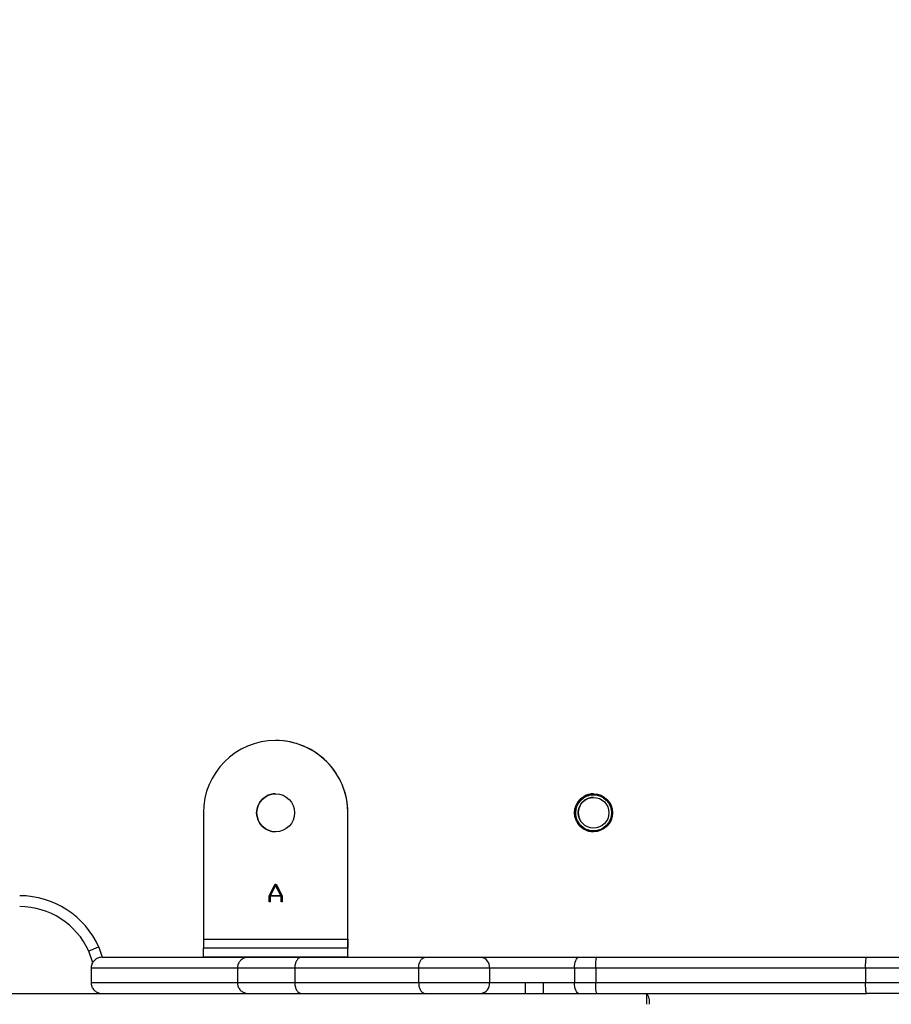
# Model space of a CAD drawing. Units: millimetres. Extents: x 5696 to 7437, y 1994 to 3488.
# Drawn here: x 6708 to 6732, y 2244 to 2271 of the extents above; entities that cross this region are included whole.
import ezdxf

# ---------------------------------------------------------------- set-up
doc = ezdxf.new("R2010")
doc.units = ezdxf.units.MM
doc.header["$LTSCALE"] = 100
doc.header["$PDSIZE"] = -1
doc.layers.add('VP-DIM', color=7, linetype='Continuous')
doc.layers.add('VP-EQ', color=7, linetype='Continuous', true_color=0x8a3492)
doc.dimstyles.get("Standard").update_dxf_attribs({"dimtxt": 14, "dimasz": 20, "dimexe": 20, "dimexo": 50, "dimgap": 20, "dimtad": 0, "dimdec": 0, "dimzin": 0, "dimdsep": 46, "dimtxsty": 'Standard', "dimcen": -0.09, "dimadec": 0, "dimazin": 0, "dimtfac": 1, "dimtdec": 4, "dimtofl": 0, "dimtmove": 0, "dimatfit": 3, "dimfxl": 70, "dimfxlon": 1, "dimtolj": 1, "dimtzin": 0, "dimarcsym": 0})

# ---------------------------------------------------------------- blocks, each defined once
blk = doc.blocks.new('*D65')
at = {"layer": 'Defpoints', "color": 0}
for p in [(6510.139, 3084.444), (6637.76, 2143.731), (7327.661, 2143.731)]:
    blk.add_point(p, dxfattribs=at)
at = {"layer": 'VP-DIM', "color": 0, "lineweight": -2}
for p, q in [((7257.661, 3084.444), (7347.661, 3084.444)), ((7327.661, 3064.444), (7327.661, 2652.754)), ((7327.661, 2163.731), (7327.661, 2575.421)), ((7257.661, 2143.731), (7347.661, 2143.731))]:
    blk.add_line(p, q, dxfattribs=at)
at = {"layer": 'VP-DIM', "color": 0}
for points in [[(7330.994, 3064.444), (7324.328, 3064.444), (7327.661, 3084.444)], [(7324.328, 2163.731), (7330.994, 2163.731), (7327.661, 2143.731)]]:
    blk.add_solid(points, dxfattribs=at)
at = {"layer": 'VP-DIM', "color": 0, "insert": (7327.661, 2614.088), "char_height": 14, "attachment_point": 5, "rotation": 90}
blk.add_mtext('\\A1;945', dxfattribs=at)
blk = doc.blocks.new('0301 S1')
at = {"color": 7, "linetype": 'Continuous', "lineweight": 25}
for p, q in [((3098.733, 779.623), (3098.733, 776.123)), ((3102.733, 776.123), (3102.733, 779.623)), ((3100.556, 777.328), (3100.722, 777.649)), ((3100.733, 777.611), (3100.592, 777.338)), ((3100.722, 777.649), (3100.744, 777.649)), ((3100.874, 777.338), (3100.733, 777.611)), ((3100.744, 777.649), (3100.91, 777.328)), ((3100.556, 777.159), (3100.556, 777.328)), ((3100.584, 777.312), (3100.584, 777.159)), ((3100.882, 777.312), (3100.584, 777.312)), ((3100.592, 777.338), (3100.874, 777.338)), ((3100.882, 777.159), (3100.882, 777.312)), ((3100.91, 777.328), (3100.91, 777.159)), ((3100.584, 777.159), (3100.556, 777.159)), ((3100.91, 777.159), (3100.882, 777.159)), ((3098.733, 776.123), (3102.733, 776.123)), ((3098.733, 776.123), (3098.733, 775.873)), ((3102.733, 775.623), (3102.733, 776.123)), ((3102.733, 776.123), (3102.733, 775.873)), ((3098.733, 775.623), (3098.733, 775.873)), ((3102.733, 775.873), (3098.733, 775.873)), ((3102.733, 775.623), (3102.733, 775.873)), ((3102.733, 775.873), (3102.733, 775.873)), ((3095.669, 775.472), (3095.561, 775.796)), ((3095.924, 775.623), (3099.973, 775.623)), ((3102.733, 775.623), (3098.733, 775.623)), ((3099.973, 775.623), (3101.452, 775.623)), ((3101.452, 775.623), (3104.878, 775.623)), ((3102.733, 775.623), (3102.733, 775.623)), ((3104.878, 775.623), (3106.419, 775.623)), ((3106.419, 775.623), (3109.123, 775.623)), ((3109.123, 775.623), (3109.63, 775.623)), ((3109.63, 775.623), (3117.093, 775.623)), ((3117.093, 775.623), (3118.279, 775.623)), ((3099.674, 775.323), (3095.624, 775.323)), ((3095.624, 775.323), (3095.624, 774.923)), ((3101.263, 775.323), (3099.674, 775.323)), ((3099.674, 775.323), (3099.674, 774.923)), ((3104.691, 775.323), (3101.263, 775.323)), ((3101.263, 775.323), (3101.263, 774.923)), ((3106.653, 775.323), (3104.691, 775.323)), ((3104.691, 775.323), (3104.691, 774.923)), ((3106.653, 775.323), (3106.653, 774.923)), ((3109.004, 775.323), (3106.653, 775.323)), ((3109.004, 775.323), (3109.004, 774.923)), ((3109.592, 775.323), (3109.004, 775.323)), ((3117.062, 775.323), (3109.592, 775.323)), ((3109.592, 775.323), (3109.592, 774.923)), ((3118.491, 775.323), (3117.062, 775.323)), ((3117.062, 775.323), (3117.062, 774.923)), ((3095.624, 774.923), (3099.674, 774.923)), ((3099.674, 774.923), (3101.263, 774.923)), ((3101.263, 774.923), (3104.691, 774.923)), ((3104.691, 774.923), (3106.653, 774.923)), ((3106.653, 774.923), (3107.651, 774.923)), ((3107.651, 774.923), (3108.15, 774.923)), ((3108.15, 774.923), (3109.004, 774.923)), ((3109.004, 774.923), (3109.592, 774.923)), ((3109.592, 774.923), (3117.062, 774.923)), ((3117.062, 774.923), (3118.491, 774.923)), ((3027.259, 774.623), (3111.002, 774.623)), ((3107.656, 774.623), (3108.148, 774.623)), ((3111.002, 774.623), (3117.093, 774.623)), ((3118.279, 774.623), (3117.093, 774.623))]:
    blk.add_line(p, q, dxfattribs=at)
at = {"color": 8, "linetype": 'Continuous', "lineweight": 25}
blk.add_line((3095.841, 775.905), (3095.935, 775.623), dxfattribs=at)
at = {"color": 7, "linetype": 'Continuous', "lineweight": 25, "flags": 128}
for points in [[(3109.004, 775.323), (3109.006, 775.382), (3109.013, 775.438), (3109.024, 775.49), (3109.039, 775.535), (3109.057, 775.573), (3109.077, 775.6), (3109.099, 775.617), (3109.123, 775.623)], [(3109.123, 774.623), (3109.099, 774.629), (3109.077, 774.646), (3109.057, 774.674), (3109.039, 774.711), (3109.024, 774.757), (3109.013, 774.808), (3109.006, 774.865), (3109.004, 774.923)]]:
    blk.add_lwpolyline(points, dxfattribs=at)
at = {"color": 7, "linetype": 'Continuous', "lineweight": 25}
for centre, radius in [((3100.733, 779.623), 0.525), ((3109.533, 779.623), 0.525), ((3109.533, 779.623), 0.5), ((3109.533, 779.623), 0.425)]:
    blk.add_circle(centre, radius, dxfattribs=at)
for centre, radius, start, end in [((3100.733, 779.623), 2, 0, 180), ((3100.733, 779.623), 2, 0, 90.0004), ((3100.733, 779.623), 0.525, 90.0004, 270), ((3100.733, 779.623), 0.525, 90, 270.0004), ((3109.533, 779.623), 0.525, 90, 270.0004), ((3109.533, 779.623), 0.5, 90.0004, 180), ((3109.534, 779.623), 0.425, 90.0004, 232.0927), ((3109.533, 779.623), 0.5, 180, 270.0004), ((3093.649, 774.927), 2.4, 24.0385, 90), ((3093.649, 774.927), 2.1, 24.4296, 90), ((3106.382, 775.353), 0.273, 353.8095, 82.0494), ((3106.382, 774.894), 0.273, 277.9506, 6.1905), ((3108.301, 774.398), 2.71, 358.41, 4.7583), ((3110.725, 774.393), 0.36, 348.7435, 39.6737)]:
    blk.add_arc(centre, radius, start, end, dxfattribs=at)
for points, knots in [([(3095.841, 775.905), (3095.84, 775.904), (3095.819, 775.897), (3095.767, 775.876), (3095.69, 775.846), (3095.619, 775.818), (3095.57, 775.799), (3095.564, 775.797), (3095.561, 775.796)], [0, 0, 0, 0, 0.007506, 0.142214, 0.356882, 0.571348, 0.785686, 1, 1, 1, 1]), ([(3095.924, 775.623), (3095.923, 775.623), (3095.901, 775.623), (3095.845, 775.616), (3095.762, 775.582), (3095.686, 775.514), (3095.634, 775.424), (3095.628, 775.357), (3095.624, 775.323)], [0, 0, 0, 0, 0.00823, 0.141748, 0.356437, 0.570996, 0.785503, 1, 1, 1, 1]), ([(3099.973, 775.623), (3099.97, 775.623), (3099.948, 775.623), (3099.892, 775.616), (3099.811, 775.583), (3099.735, 775.514), (3099.684, 775.424), (3099.677, 775.357), (3099.674, 775.323)], [0, 0, 0, 0, 0.023015, 0.141294, 0.355958, 0.570639, 0.785333, 1, 1, 1, 1]), ([(3101.452, 775.623), (3101.451, 775.623), (3101.437, 775.623), (3101.402, 775.616), (3101.35, 775.582), (3101.302, 775.514), (3101.269, 775.424), (3101.265, 775.357), (3101.263, 775.323)], [0, 0, 0, 0, 0.00858, 0.141718, 0.356412, 0.570961, 0.785484, 1, 1, 1, 1]), ([(3104.691, 775.323), (3104.693, 775.357), (3104.697, 775.424), (3104.729, 775.514), (3104.777, 775.582), (3104.829, 775.617), (3104.863, 775.623), (3104.877, 775.623), (3104.878, 775.623)], [0, 0, 0, 0, 0.214471, 0.428911, 0.643388, 0.858066, 0.992225, 1, 1, 1, 1]), ([(3109.592, 775.323), (3109.592, 775.357), (3109.593, 775.424), (3109.6, 775.514), (3109.61, 775.583), (3109.62, 775.615), (3109.627, 775.623), (3109.63, 775.623), (3109.63, 775.623)], [0, 0, 0, 0, 0.214655, 0.429334, 0.643982, 0.85864, 0.962525, 1, 1, 1, 1]), ([(3117.062, 775.323), (3117.063, 775.357), (3117.063, 775.424), (3117.069, 775.514), (3117.076, 775.582), (3117.085, 775.616), (3117.091, 775.623), (3117.093, 775.623), (3117.093, 775.623)], [0, 0, 0, 0, 0.214596, 0.429214, 0.643833, 0.858514, 0.989674, 1, 1, 1, 1]), ([(3095.624, 774.923), (3095.628, 774.889), (3095.634, 774.822), (3095.686, 774.732), (3095.762, 774.664), (3095.845, 774.63), (3095.901, 774.623), (3095.923, 774.623), (3095.924, 774.623)], [0, 0, 0, 0, 0.214499, 0.428964, 0.643559, 0.85825, 0.99177, 1, 1, 1, 1]), ([(3099.674, 774.923), (3099.677, 774.889), (3099.684, 774.822), (3099.735, 774.732), (3099.811, 774.664), (3099.892, 774.631), (3099.948, 774.624), (3099.97, 774.623), (3099.973, 774.623)], [0, 0, 0, 0, 0.2146691, 0.4293212, 0.6440378, 0.8587047, 0.9769849, 1, 1, 1, 1]), ([(3101.263, 774.923), (3101.265, 774.889), (3101.269, 774.822), (3101.302, 774.732), (3101.35, 774.664), (3101.402, 774.63), (3101.437, 774.623), (3101.451, 774.623), (3101.452, 774.623)], [0, 0, 0, 0, 0.214516, 0.429039, 0.643588, 0.858282, 0.99142, 1, 1, 1, 1]), ([(3104.691, 774.923), (3104.693, 774.889), (3104.697, 774.822), (3104.729, 774.732), (3104.777, 774.664), (3104.829, 774.63), (3104.863, 774.623), (3104.877, 774.623), (3104.878, 774.623)], [0, 0, 0, 0, 0.214422, 0.428908, 0.643386, 0.858065, 0.992225, 1, 1, 1, 1]), ([(3107.649, 774.623), (3107.649, 774.624), (3107.649, 774.625), (3107.65, 774.65), (3107.65, 774.713), (3107.651, 774.8), (3107.651, 774.875), (3107.651, 774.916), (3107.651, 774.923)], [0, 0, 0, 0, 0.076475, 0.30004, 0.523727, 0.742865, 0.954342, 1, 1, 1, 1]), ([(3108.148, 774.623), (3108.148, 774.626), (3108.149, 774.633), (3108.149, 774.684), (3108.15, 774.76), (3108.15, 774.845), (3108.15, 774.901), (3108.15, 774.923)], [0, 0, 0, 0, 0.212858, 0.427615, 0.642333, 0.857044, 1, 1, 1, 1]), ([(3109.63, 774.623), (3109.63, 774.623), (3109.627, 774.624), (3109.62, 774.632), (3109.61, 774.664), (3109.6, 774.732), (3109.593, 774.822), (3109.592, 774.889), (3109.592, 774.923)], [0, 0, 0, 0, 0.0374747, 0.14136, 0.3560181, 0.5706663, 0.7853445, 1, 1, 1, 1]), ([(3117.093, 774.623), (3117.093, 774.623), (3117.091, 774.623), (3117.085, 774.63), (3117.076, 774.664), (3117.069, 774.732), (3117.063, 774.822), (3117.063, 774.889), (3117.062, 774.923)], [0, 0, 0, 0, 0.010326, 0.141486, 0.356167, 0.570786, 0.785404, 1, 1, 1, 1])]:
    blk.add_open_spline(points, degree=3, knots=knots, dxfattribs=at)
blk = doc.blocks.new('0301 S1_2D')
at = {"layer": 'VP-EQ', "color": 0}
blk.add_blockref('0301 S1', (538.343, -258.404), dxfattribs=at)
blk = doc.blocks.new('0301S1-2d')
at = {"layer": 'VP-EQ', "color": 0}
blk.add_blockref('0301 S1_2D', (3076.022, 1727.686), dxfattribs=at)
blk = doc.blocks.new('*D77')
at = {"layer": 'Defpoints', "color": 0}
for p in [(6527.229, 3238.444), (6680.808, 1993.731), (7416.763, 1993.731)]:
    blk.add_point(p, dxfattribs=at)
at = {"layer": 'VP-DIM', "color": 0, "lineweight": -2}
for p, q in [((7346.763, 3238.444), (7436.763, 3238.444)), ((7416.763, 3218.444), (7416.763, 2659.421)), ((7416.763, 2013.731), (7416.763, 2572.754)), ((7346.763, 1993.731), (7436.763, 1993.731))]:
    blk.add_line(p, q, dxfattribs=at)
at = {"layer": 'VP-DIM', "color": 0}
for points in [[(7420.096, 3218.444), (7413.43, 3218.444), (7416.763, 3238.444)], [(7413.43, 2013.731), (7420.096, 2013.731), (7416.763, 1993.731)]]:
    blk.add_solid(points, dxfattribs=at)
at = {"layer": 'VP-DIM', "color": 0, "insert": (7416.763, 2616.088), "char_height": 14, "attachment_point": 5, "rotation": 90}
blk.add_mtext('\\A1;1245', dxfattribs=at)

msp = doc.modelspace()

# ---------------------------------------------------------------- block references
at = {"layer": 'VP-EQ', "color": 0}
msp.add_blockref('0301S1-2d', (0, 0), dxfattribs=at)

# ---------------------------------------------------------------- dimensions: what is measured, and where the dimension line sits
at = {"layer": 'VP-DIM', "color": 0}
dim = msp.add_linear_dim(base=(7416.763, 1993.731), p1=(6527.229, 3238.444), p2=(6680.808, 1993.731), angle=90, dimstyle='Standard', dxfattribs=at)
dim.commit()
dim.dimension.update_dxf_attribs({"geometry": '*D77', "text_midpoint": (7416.763, 2616.088)})
dim = msp.add_linear_dim(base=(7327.661, 2143.731), p1=(6510.139, 3084.444), p2=(6637.76, 2143.731), angle=90, text='945', dimstyle='Standard', dxfattribs=at)
dim.commit()
dim.dimension.update_dxf_attribs({"geometry": '*D65', "text_midpoint": (7327.661, 2614.088)})

doc.saveas('drawing.dxf')
